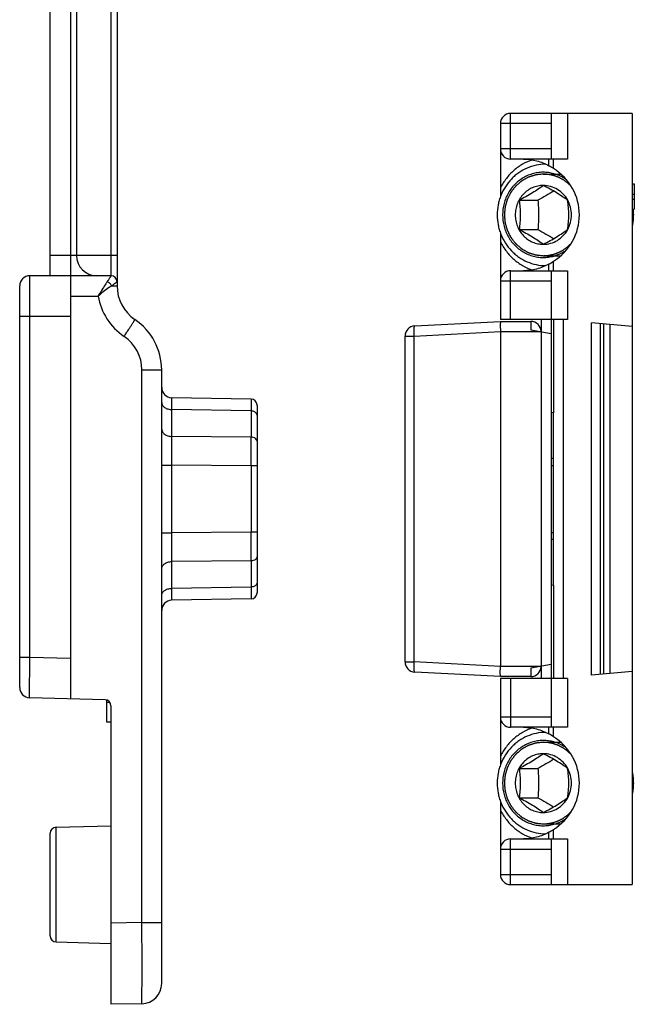
# Model space of a CAD drawing. Units: millimetres. Extents: x -80 to 1207, y 96 to 846.
# Drawn here: x 241 to 271, y 398 to 447 of the extents above; entities that cross this region are included whole.
import ezdxf

# ---------------------------------------------------------------- set-up
doc = ezdxf.new("R2010")
doc.units = ezdxf.units.MM
doc.header["$LTSCALE"] = 23.1
doc.layers.add('COMPONENTI_DI_ASSIEME', color=7, linetype='CONTINUOUS')

msp = doc.modelspace()

# ---------------------------------------------------------------- linework, layer by layer
at = {"layer": 'COMPONENTI_DI_ASSIEME', "linetype": 'Continuous'}
for p, q in [((242.62, 433.899), (242.62, 447.878)), ((243.62, 447.878), (243.62, 433.896)), ((243.92, 447.878), (243.92, 434.896)), ((245.62, 447.878), (245.62, 433.896)), ((245.92, 447.878), (245.92, 433.396)), ((265.32, 439.646), (265.32, 441.896)), ((271.32, 441.896), (265.32, 441.896)), ((267.32, 441.896), (267.32, 439.646)), ((268.12, 441.896), (268.12, 439.646)), ((271.32, 441.896), (271.32, 403.896)), ((264.82, 441.396), (264.82, 437.788)), ((267.32, 441.396), (264.82, 441.396)), ((267.32, 440.146), (264.82, 440.146)), ((268.12, 439.646), (265.32, 439.646)), ((267.205, 439.321), (267.205, 439.646)), ((267.439, 439.18), (267.439, 439.646)), ((266.934, 438.906), (267.795, 438.906)), ((266.937, 438.346), (266.934, 438.346)), ((271.32, 438.421), (271.42, 438.421)), ((271.42, 438.421), (271.42, 437.171)), ((271.32, 437.921), (271.42, 437.921)), ((271.32, 437.671), (271.42, 437.671)), ((265.741, 437.618), (266.665, 437.618)), ((271.32, 437.171), (271.42, 437.171)), ((264.82, 436.004), (264.82, 431.746)), ((265.741, 436.175), (266.665, 436.175)), ((266.934, 435.446), (266.937, 435.446)), ((245.92, 434.896), (242.62, 434.896)), ((266.934, 434.886), (267.795, 434.886)), ((267.205, 434.146), (267.205, 434.472)), ((267.439, 434.146), (267.439, 434.612)), ((241.62, 415.102), (241.62, 433.896)), ((245.62, 433.896), (241.62, 433.896)), ((243.62, 433.896), (243.62, 413.049)), ((265.32, 431.746), (265.32, 434.146)), ((265.32, 434.146), (268.12, 434.146)), ((267.32, 434.146), (267.32, 411.646)), ((268.12, 434.146), (268.12, 431.746)), ((241.12, 413.601), (241.12, 433.396)), ((245.652, 433.396), (245.92, 433.396)), ((264.82, 433.646), (267.32, 433.646)), ((243.62, 432.896), (244.988, 432.896)), ((243.62, 431.896), (241.12, 431.896)), ((260.594, 431.425), (264.82, 431.646)), ((268.12, 431.746), (264.82, 431.746)), ((264.82, 431.646), (266.32, 431.646)), ((266.32, 431.646), (266.32, 431.234)), ((266.82, 431.746), (266.82, 431.146)), ((267.448, 427.141), (267.448, 431.746)), ((267.92, 431.746), (267.92, 414.046)), ((269.301, 414.22), (269.301, 431.573)), ((271.32, 431.396), (269.301, 431.573)), ((269.754, 414.259), (269.754, 431.533)), ((269.908, 431.52), (269.908, 414.273)), ((270.215, 431.493), (270.215, 414.3)), ((260.12, 414.867), (260.12, 430.925)), ((260.12, 430.925), (260.567, 430.925)), ((260.567, 430.925), (264.82, 431.148)), ((260.567, 414.867), (260.567, 430.925)), ((264.82, 431.146), (264.82, 414.646)), ((264.82, 431.146), (266.82, 431.146)), ((266.32, 431.234), (267.32, 431.058)), ((266.82, 431.146), (266.82, 414.646)), ((247.146, 402.022), (247.146, 429.254)), ((247.146, 429.254), (248.12, 429.254)), ((248.12, 399.023), (248.12, 429.254)), ((252.525, 427.819), (248.611, 427.888)), ((252.525, 427.819), (252.525, 427.234)), ((252.82, 427.519), (252.82, 418.273)), ((248.611, 427.302), (248.611, 425.978)), ((252.525, 427.234), (248.611, 427.302)), ((252.525, 427.234), (252.525, 425.95)), ((267.448, 427.141), (267.32, 427.164)), ((267.42, 427.146), (267.42, 418.646)), ((252.525, 425.95), (248.611, 425.978)), ((248.12, 424.564), (248.611, 424.564)), ((248.611, 424.564), (248.611, 421.228)), ((252.525, 424.536), (248.611, 424.564)), ((252.525, 424.536), (252.525, 421.256)), ((252.82, 424.536), (252.525, 424.536)), ((267.42, 424.896), (267.32, 424.896)), ((267.32, 424.546), (267.42, 424.546)), ((248.12, 421.228), (248.611, 421.228)), ((252.525, 421.256), (248.611, 421.228)), ((252.82, 421.256), (252.525, 421.256)), ((267.32, 421.246), (267.42, 421.246)), ((267.42, 420.896), (267.32, 420.896)), ((252.525, 419.842), (248.611, 419.814)), ((248.611, 419.814), (248.611, 418.491)), ((252.525, 419.842), (252.525, 418.559)), ((252.525, 418.559), (248.611, 418.491)), ((252.525, 418.559), (252.525, 417.973)), ((267.448, 418.651), (267.32, 418.629)), ((267.448, 414.046), (267.448, 418.651)), ((252.525, 417.973), (248.611, 417.905)), ((241.12, 415.102), (241.62, 415.102)), ((241.607, 413.101), (241.62, 415.102)), ((241.62, 415.102), (243.62, 415.049)), ((260.12, 414.867), (260.567, 414.867)), ((264.82, 414.644), (260.567, 414.867)), ((264.82, 414.146), (260.594, 414.368)), ((266.82, 414.646), (264.82, 414.646)), ((267.32, 414.734), (266.32, 414.558)), ((266.32, 414.558), (266.32, 414.146)), ((266.82, 414.646), (266.82, 414.046)), ((271.32, 414.396), (269.301, 414.22)), ((266.32, 414.146), (264.82, 414.146)), ((264.82, 414.046), (264.82, 409.788)), ((268.12, 414.046), (264.82, 414.046)), ((265.32, 414.046), (265.32, 411.646)), ((268.12, 414.046), (268.12, 411.646)), ((245.328, 413.004), (241.607, 413.101)), ((245.42, 411.896), (245.42, 412.985)), ((245.565, 412.875), (245.42, 412.875)), ((245.62, 412.704), (245.62, 397.996)), ((267.32, 412.146), (264.82, 412.146)), ((245.62, 411.896), (245.42, 411.896)), ((268.12, 411.646), (265.32, 411.646)), ((267.205, 411.321), (267.205, 411.646)), ((267.439, 411.18), (267.439, 411.646)), ((266.934, 410.906), (267.795, 410.906)), ((266.937, 410.346), (266.934, 410.346)), ((265.741, 409.618), (266.665, 409.618)), ((265.741, 408.175), (266.665, 408.175)), ((264.82, 408.004), (264.82, 404.396)), ((266.934, 407.446), (266.937, 407.446)), ((242.912, 406.725), (245.62, 406.796)), ((242.912, 401.067), (242.912, 406.725)), ((266.934, 406.886), (267.795, 406.886)), ((267.439, 406.146), (267.439, 406.612)), ((242.62, 401.367), (242.62, 406.425)), ((265.32, 403.896), (265.32, 406.146)), ((265.32, 406.146), (268.12, 406.146)), ((267.205, 406.146), (267.205, 406.472)), ((267.32, 406.146), (267.32, 403.896)), ((268.12, 406.146), (268.12, 403.896)), ((264.82, 405.646), (267.32, 405.646)), ((264.82, 404.396), (267.32, 404.396)), ((265.32, 403.896), (271.32, 403.896)), ((247.146, 402.022), (245.62, 401.995)), ((247.146, 402.022), (248.12, 402.022)), ((242.912, 401.067), (245.62, 400.996)), ((247.137, 398.023), (245.62, 397.996))]:
    msp.add_line(p, q, dxfattribs=at)
for centre, radius, start, end in [((265.32, 441.396), 0.5, 90, 180), ((265.32, 440.146), 0.5, 180, 270), ((264.947, 435.298), 4.613, 57.3049, 60.6946), ((244.92, 434.896), 1, 180, 270), ((265.013, 438.386), 4.487, 299.2577, 302.7428), ((241.62, 433.396), 0.5, 90, 180), ((245.62, 433.596), 0.3, 0, 90), ((265.32, 433.646), 0.5, 90, 180), ((247.92, 433.396), 2, 180, 235.9442), ((247.946, 433.396), 3, 189.5941, 235.9441), ((245.12, 429.254), 3, 0, 55.9442), ((260.62, 430.925), 0.5, 93, 180), ((266.32, 431.146), 0.5, 0, 90), ((245.146, 429.254), 2, 0.002, 55.9422), ((248.62, 428.388), 0.5, 180, 269), ((252.52, 427.519), 0.3, 0, 89), ((561.939, 425.271), 313.329, 179.87072, 180.12928), ((-269.549, 425.243), 522.075, 359.92241, 0.07759), ((620.399, 420.521), 371.788, 179.89104, 180.10896), ((-366.909, 420.549), 619.435, 359.934605, 0.065395), ((252.52, 418.273), 0.3, 271, 0), ((248.62, 417.405), 0.5, 91, 180), ((260.62, 414.867), 0.5, 180, 267), ((266.32, 414.646), 0.5, 270, 0), ((241.62, 413.601), 0.5, 180, 268.5), ((245.32, 412.704), 0.3, 0, 88.5), ((265.32, 412.146), 0.5, 180, 270), ((264.947, 407.298), 4.613, 57.3049, 60.6946), ((242.92, 406.425), 0.3, 91.5, 180), ((265.013, 410.386), 4.487, 299.2577, 302.7428), ((265.32, 405.646), 0.5, 90, 180), ((265.32, 404.396), 0.5, 180, 270), ((242.92, 401.367), 0.3, 180, 268.5), ((247.12, 399.023), 1, 271, 0)]:
    msp.add_arc(centre, radius, start, end, dxfattribs=at)
for centre in [(265.838, 436.896), (265.838, 408.896)]:
    msp.add_ellipse(centre, major_axis=(2.876, 0), ratio=0.956305, start_param=-0.980106, end_param=0.980106, dxfattribs=at)
for points, knots in [([(266.397, 439.611), (266.229, 439.555), (265.903, 439.408), (265.467, 439.095), (265.096, 438.701), (264.902, 438.394), (264.82, 438.233)], [0, 0, 0, 0, 0.247061, 0.495925, 0.746908, 1, 1, 1, 1]), ([(265.964, 439.646), (266.179, 439.646), (266.612, 439.59), (267.017, 439.426), (267.205, 439.321)], [0, 0, 0, 0, 0.498671, 1, 1, 1, 1]), ([(267.051, 439.396), (266.895, 439.396), (266.581, 439.364), (266.129, 439.22), (265.783, 439.026), (265.532, 438.832), (265.299, 438.611), (265.05, 438.292), (264.865, 437.931), (264.76, 437.623), (264.684, 437.305), (264.661, 437.06), (264.661, 436.896)], [0, 0, 0, 0, 0.122212, 0.244849, 0.368267, 0.430425, 0.492853, 0.618375, 0.744895, 0.808528, 0.87231, 1, 1, 1, 1]), ([(268.077, 438.624), (268.002, 438.678), (267.845, 438.775), (267.593, 438.887), (267.329, 438.962), (267.057, 438.999), (266.783, 438.997), (266.512, 438.956), (266.249, 438.877), (265.998, 438.761), (265.765, 438.612), (265.554, 438.43), (265.367, 438.22), (265.158, 437.907), (264.976, 437.466), (264.926, 437.086), (264.926, 436.896)], [0, 0, 0, 0, 0.062173, 0.124035, 0.185658, 0.247132, 0.308558, 0.370043, 0.431687, 0.493578, 0.555786, 0.618356, 0.681307, 0.744627, 0.871929, 1, 1, 1, 1]), ([(266.934, 438.906), (266.903, 438.903), (266.841, 438.897), (266.763, 438.889), (266.701, 438.882), (266.662, 438.878), (266.631, 438.875), (266.608, 438.873), (266.588, 438.871), (266.575, 438.869), (266.567, 438.868), (266.561, 438.868), (266.555, 438.866), (266.548, 438.864), (266.535, 438.86), (266.516, 438.854), (266.494, 438.847), (266.464, 438.837), (266.426, 438.825), (266.382, 438.811), (266.337, 438.797), (266.299, 438.785), (266.269, 438.776), (266.247, 438.769), (266.228, 438.763), (266.215, 438.759), (266.208, 438.756), (266.202, 438.755), (266.197, 438.752), (266.19, 438.748), (266.178, 438.741), (266.161, 438.732), (266.14, 438.72), (266.112, 438.705), (266.078, 438.686), (266.036, 438.663), (265.995, 438.639), (265.96, 438.62), (265.933, 438.605), (265.912, 438.593), (265.895, 438.584), (265.883, 438.577), (265.876, 438.573), (265.871, 438.571), (265.866, 438.566), (265.86, 438.561), (265.849, 438.552), (265.834, 438.539), (265.815, 438.523), (265.791, 438.502), (265.76, 438.476), (265.723, 438.444), (265.686, 438.412), (265.655, 438.386), (265.631, 438.365), (265.612, 438.349), (265.597, 438.336), (265.586, 438.327), (265.58, 438.321), (265.575, 438.318), (265.572, 438.313), (265.567, 438.307), (265.558, 438.295), (265.545, 438.28), (265.531, 438.261), (265.511, 438.235), (265.486, 438.204), (265.456, 438.166), (265.426, 438.128), (265.402, 438.097), (265.382, 438.071), (265.367, 438.052), (265.355, 438.036), (265.346, 438.025), (265.341, 438.019), (265.337, 438.015), (265.334, 438.009), (265.331, 438.002), (265.324, 437.989), (265.315, 437.971), (265.304, 437.95), (265.289, 437.921), (265.271, 437.885), (265.249, 437.842), (265.226, 437.798), (265.208, 437.762), (265.193, 437.734), (265.182, 437.712), (265.173, 437.694), (265.166, 437.681), (265.163, 437.674), (265.16, 437.669), (265.158, 437.663), (265.156, 437.655), (265.152, 437.641), (265.146, 437.622), (265.139, 437.598), (265.13, 437.567), (265.119, 437.528), (265.105, 437.481), (265.091, 437.434), (265.08, 437.395), (265.071, 437.364), (265.064, 437.34), (265.058, 437.321), (265.054, 437.307), (265.052, 437.299), (265.05, 437.294), (265.05, 437.287), (265.049, 437.279), (265.047, 437.265), (265.045, 437.244), (265.043, 437.219), (265.04, 437.186), (265.036, 437.145), (265.03, 437.078), (265.022, 436.996), (265.015, 436.929), (265.012, 436.896)], [0, 0, 0, 0, 0.03125, 0.0625, 0.078125, 0.09375, 0.101562, 0.109375, 0.117188, 0.121094, 0.123047, 0.125, 0.126953, 0.128906, 0.132812, 0.140625, 0.148438, 0.15625, 0.171875, 0.1875, 0.203125, 0.21875, 0.226562, 0.234375, 0.242188, 0.246094, 0.248047, 0.25, 0.251953, 0.253906, 0.257812, 0.265625, 0.273438, 0.28125, 0.296875, 0.3125, 0.328125, 0.34375, 0.351562, 0.359375, 0.367188, 0.371094, 0.373047, 0.375, 0.376953, 0.378906, 0.382812, 0.390625, 0.398438, 0.40625, 0.421875, 0.4375, 0.453125, 0.46875, 0.476562, 0.484375, 0.492188, 0.496094, 0.498047, 0.5, 0.501953, 0.503906, 0.507812, 0.515625, 0.523438, 0.53125, 0.546875, 0.5625, 0.578125, 0.59375, 0.601562, 0.609375, 0.617188, 0.621094, 0.623047, 0.625, 0.626953, 0.628906, 0.632812, 0.640625, 0.648438, 0.65625, 0.671875, 0.6875, 0.703125, 0.71875, 0.726562, 0.734375, 0.742188, 0.746094, 0.748047, 0.75, 0.751953, 0.753906, 0.757812, 0.765625, 0.773438, 0.78125, 0.796875, 0.8125, 0.828125, 0.84375, 0.851562, 0.859375, 0.867188, 0.871094, 0.873047, 0.875, 0.876953, 0.878906, 0.882812, 0.890625, 0.898438, 0.90625, 0.921875, 0.9375, 0.96875, 1, 1, 1, 1]), ([(268.301, 438.31), (268.278, 438.332), (268.243, 438.364), (268.196, 438.407), (268.167, 438.434), (268.144, 438.455), (268.13, 438.469), (268.12, 438.478), (268.114, 438.484), (268.107, 438.488), (268.099, 438.494), (268.079, 438.508), (268.049, 438.529), (268.01, 438.557), (267.97, 438.585), (267.94, 438.606), (267.921, 438.62), (267.912, 438.626), (267.906, 438.631), (267.899, 438.635), (267.886, 438.641), (267.869, 438.65), (267.84, 438.665), (267.804, 438.684), (267.769, 438.702), (267.74, 438.717), (267.719, 438.728), (267.701, 438.738), (267.689, 438.744), (267.682, 438.748), (267.676, 438.751), (267.671, 438.752), (267.663, 438.755), (267.651, 438.76), (267.632, 438.766), (267.61, 438.774), (267.581, 438.785), (267.544, 438.798), (267.508, 438.811), (267.478, 438.822), (267.46, 438.828), (267.447, 438.833), (267.44, 438.836), (267.432, 438.837), (267.422, 438.839), (267.399, 438.844), (267.364, 438.852), (267.317, 438.862), (267.27, 438.872), (267.235, 438.879), (267.211, 438.884), (267.202, 438.886), (267.194, 438.888), (267.186, 438.889), (267.172, 438.889), (267.152, 438.891), (267.12, 438.893), (267.079, 438.896), (267.015, 438.901), (266.967, 438.904), (266.934, 438.906)], [0, 0, 0, 0, 0.0625, 0.09375, 0.125, 0.140625, 0.15625, 0.164062, 0.167969, 0.171875, 0.179688, 0.1875, 0.21875, 0.25, 0.28125, 0.3125, 0.320312, 0.328125, 0.332031, 0.335938, 0.34375, 0.359375, 0.375, 0.40625, 0.4375, 0.453125, 0.46875, 0.484375, 0.492188, 0.496094, 0.5, 0.503906, 0.507812, 0.515625, 0.53125, 0.546875, 0.5625, 0.59375, 0.625, 0.640625, 0.65625, 0.664062, 0.667969, 0.671875, 0.679688, 0.6875, 0.71875, 0.75, 0.78125, 0.8125, 0.820312, 0.828125, 0.832031, 0.835938, 0.84375, 0.859375, 0.875, 0.90625, 0.9375, 1, 1, 1, 1]), ([(266.934, 438.346), (266.844, 438.346), (266.662, 438.327), (266.4, 438.244), (266.158, 438.109), (265.947, 437.927), (265.773, 437.706), (265.645, 437.454), (265.566, 437.18), (265.539, 436.896), (265.566, 436.612), (265.645, 436.339), (265.773, 436.086), (265.947, 435.865), (266.158, 435.683), (266.4, 435.548), (266.662, 435.465), (266.844, 435.446), (266.934, 435.446)], [0, 0, 0, 0, 0.061125, 0.12246, 0.184188, 0.246423, 0.309203, 0.372481, 0.436138, 0.5, 0.563862, 0.627519, 0.690797, 0.753577, 0.815812, 0.87754, 0.938875, 1, 1, 1, 1]), ([(266.936, 438.34), (266.855, 438.28), (266.677, 438.155), (266.389, 437.972), (266.072, 437.791), (265.852, 437.675), (265.741, 437.618)], [0, 0, 0, 0, 0.217648, 0.465426, 0.732594, 1, 1, 1, 1]), ([(268.132, 437.618), (268.05, 437.678), (267.873, 437.803), (267.584, 437.986), (267.268, 438.167), (267.047, 438.283), (266.936, 438.34)], [0, 0, 0, 0, 0.217649, 0.465426, 0.732594, 1, 1, 1, 1]), ([(268.136, 437.62), (268.076, 437.729), (267.929, 437.931), (267.639, 438.164), (267.301, 438.312), (267.057, 438.346), (266.937, 438.346)], [0, 0, 0, 0, 0.253836, 0.504757, 0.753113, 1, 1, 1, 1]), ([(267.44, 438.068), (267.315, 437.99), (267.058, 437.836), (266.798, 437.691), (266.665, 437.618)], [0, 0, 0, 0, 0.493261, 1, 1, 1, 1]), ([(265.741, 437.618), (265.758, 437.502), (265.787, 437.262), (265.803, 436.896), (265.787, 436.531), (265.758, 436.291), (265.741, 436.175)], [0, 0, 0, 0, 0.243043, 0.5, 0.756957, 1, 1, 1, 1]), ([(266.665, 437.618), (266.675, 437.499), (266.691, 437.259), (266.701, 436.896), (266.691, 436.534), (266.675, 436.293), (266.665, 436.175)], [0, 0, 0, 0, 0.247532, 0.5, 0.752468, 1, 1, 1, 1]), ([(268.132, 436.175), (268.149, 436.291), (268.178, 436.531), (268.194, 436.896), (268.178, 437.262), (268.149, 437.502), (268.132, 437.618)], [0, 0, 0, 0, 0.243043, 0.5, 0.756957, 1, 1, 1, 1]), ([(268.136, 436.172), (268.196, 436.282), (268.29, 436.518), (268.337, 436.896), (268.29, 437.274), (268.196, 437.511), (268.136, 437.62)], [0, 0, 0, 0, 0.249306, 0.5, 0.750694, 1, 1, 1, 1]), ([(271.357, 437.171), (271.358, 437.161), (271.361, 437.139), (271.363, 437.112), (271.365, 437.09), (271.366, 437.074), (271.367, 437.06), (271.367, 437.051), (271.368, 437.045), (271.368, 437.041), (271.368, 437.036), (271.368, 437.03), (271.369, 437.018), (271.369, 437.005), (271.37, 436.993), (271.37, 436.987), (271.37, 436.982), (271.371, 436.975), (271.371, 436.967), (271.371, 436.959), (271.371, 436.951), (271.371, 436.942), (271.371, 436.93), (271.372, 436.915), (271.372, 436.902), (271.372, 436.896)], [0, 0, 0, 0, 0.125, 0.25, 0.3125, 0.375, 0.4375, 0.46875, 0.484375, 0.5, 0.515625, 0.53125, 0.5625, 0.625, 0.65625, 0.671875, 0.6875, 0.71875, 0.75, 0.78125, 0.8125, 0.84375, 0.875, 0.9375, 1, 1, 1, 1]), ([(264.661, 436.896), (264.661, 436.733), (264.684, 436.487), (264.76, 436.17), (264.865, 435.862), (265.05, 435.5), (265.299, 435.181), (265.532, 434.961), (265.783, 434.766), (266.129, 434.572), (266.581, 434.429), (266.895, 434.396), (267.051, 434.396)], [0, 0, 0, 0, 0.12769, 0.191472, 0.255105, 0.381625, 0.507147, 0.569575, 0.631733, 0.755151, 0.877788, 1, 1, 1, 1]), ([(264.926, 436.896), (264.926, 436.707), (264.976, 436.327), (265.158, 435.885), (265.367, 435.573), (265.554, 435.363), (265.765, 435.181), (265.998, 435.031), (266.249, 434.915), (266.512, 434.837), (266.783, 434.796), (267.057, 434.794), (267.329, 434.831), (267.593, 434.906), (267.845, 435.017), (268.002, 435.115), (268.077, 435.169)], [0, 0, 0, 0, 0.128071, 0.255373, 0.318693, 0.381644, 0.444214, 0.506422, 0.568313, 0.629957, 0.691442, 0.752868, 0.814342, 0.875965, 0.937827, 1, 1, 1, 1]), ([(265.012, 436.896), (265.015, 436.864), (265.021, 436.799), (265.029, 436.717), (265.035, 436.652), (265.039, 436.612), (265.042, 436.579), (265.044, 436.555), (265.046, 436.534), (265.047, 436.52), (265.048, 436.512), (265.049, 436.506), (265.051, 436.5), (265.053, 436.492), (265.057, 436.478), (265.062, 436.459), (265.069, 436.435), (265.078, 436.404), (265.09, 436.365), (265.103, 436.318), (265.117, 436.271), (265.128, 436.232), (265.137, 436.201), (265.144, 436.177), (265.149, 436.158), (265.153, 436.144), (265.156, 436.136), (265.157, 436.13), (265.16, 436.125), (265.164, 436.118), (265.17, 436.105), (265.179, 436.087), (265.19, 436.065), (265.205, 436.036), (265.223, 436), (265.245, 435.957), (265.267, 435.914), (265.286, 435.878), (265.3, 435.849), (265.311, 435.827), (265.321, 435.809), (265.327, 435.797), (265.331, 435.789), (265.333, 435.784), (265.337, 435.779), (265.342, 435.773), (265.351, 435.761), (265.364, 435.745), (265.379, 435.726), (265.399, 435.7), (265.424, 435.668), (265.454, 435.629), (265.485, 435.591), (265.51, 435.559), (265.53, 435.533), (265.545, 435.514), (265.558, 435.498), (265.566, 435.486), (265.572, 435.48), (265.575, 435.475), (265.58, 435.471), (265.586, 435.466), (265.596, 435.457), (265.611, 435.444), (265.63, 435.428), (265.654, 435.408), (265.684, 435.382), (265.72, 435.35), (265.756, 435.319), (265.787, 435.293), (265.811, 435.273), (265.829, 435.257), (265.844, 435.244), (265.855, 435.235), (265.861, 435.23), (265.865, 435.226), (265.87, 435.223), (265.877, 435.219), (265.889, 435.212), (265.906, 435.203), (265.927, 435.191), (265.955, 435.176), (265.989, 435.156), (266.03, 435.133), (266.072, 435.11), (266.106, 435.091), (266.134, 435.075), (266.154, 435.064), (266.172, 435.054), (266.184, 435.047), (266.191, 435.044), (266.196, 435.04), (266.201, 435.039), (266.209, 435.036), (266.222, 435.032), (266.241, 435.026), (266.263, 435.019), (266.293, 435.01), (266.33, 434.998), (266.375, 434.983), (266.42, 434.969), (266.457, 434.957), (266.487, 434.947), (266.51, 434.94), (266.528, 434.934), (266.541, 434.93), (266.549, 434.928), (266.554, 434.926), (266.56, 434.925), (266.568, 434.924), (266.582, 434.923), (266.602, 434.921), (266.626, 434.918), (266.657, 434.915), (266.697, 434.911), (266.76, 434.904), (266.839, 434.896), (266.903, 434.89), (266.934, 434.886)], [0, 0, 0, 0, 0.03125, 0.0625, 0.078125, 0.09375, 0.101562, 0.109375, 0.117188, 0.121094, 0.123047, 0.125, 0.126953, 0.128906, 0.132812, 0.140625, 0.148438, 0.15625, 0.171875, 0.1875, 0.203125, 0.21875, 0.226562, 0.234375, 0.242188, 0.246094, 0.248047, 0.25, 0.251953, 0.253906, 0.257812, 0.265625, 0.273438, 0.28125, 0.296875, 0.3125, 0.328125, 0.34375, 0.351562, 0.359375, 0.367188, 0.371094, 0.373047, 0.375, 0.376953, 0.378906, 0.382812, 0.390625, 0.398438, 0.40625, 0.421875, 0.4375, 0.453125, 0.46875, 0.476562, 0.484375, 0.492188, 0.496094, 0.498047, 0.5, 0.501953, 0.503906, 0.507812, 0.515625, 0.523438, 0.53125, 0.546875, 0.5625, 0.578125, 0.59375, 0.601562, 0.609375, 0.617188, 0.621094, 0.623047, 0.625, 0.626953, 0.628906, 0.632812, 0.640625, 0.648438, 0.65625, 0.671875, 0.6875, 0.703125, 0.71875, 0.726562, 0.734375, 0.742188, 0.746094, 0.748047, 0.75, 0.751953, 0.753906, 0.757812, 0.765625, 0.773438, 0.78125, 0.796875, 0.8125, 0.828125, 0.84375, 0.851562, 0.859375, 0.867188, 0.871094, 0.873047, 0.875, 0.876953, 0.878906, 0.882812, 0.890625, 0.898438, 0.90625, 0.921875, 0.9375, 0.96875, 1, 1, 1, 1]), ([(271.372, 436.896), (271.372, 436.886), (271.371, 436.867), (271.371, 436.842), (271.371, 436.825), (271.371, 436.815), (271.37, 436.804), (271.369, 436.791), (271.368, 436.769), (271.367, 436.741), (271.365, 436.709), (271.362, 436.676), (271.36, 436.644), (271.356, 436.611), (271.352, 436.579), (271.348, 436.546), (271.344, 436.519), (271.341, 436.498), (271.339, 436.484), (271.337, 436.474), (271.335, 436.462), (271.332, 436.442), (271.326, 436.412), (271.322, 436.389), (271.32, 436.377)], [0, 0, 0, 0, 0.0625, 0.125, 0.15625, 0.171875, 0.1875, 0.21875, 0.25, 0.3125, 0.375, 0.4375, 0.5, 0.5625, 0.625, 0.6875, 0.75, 0.78125, 0.8125, 0.828125, 0.84375, 0.875, 0.9375, 1, 1, 1, 1]), ([(265.741, 436.175), (265.852, 436.118), (266.072, 436.002), (266.389, 435.821), (266.677, 435.638), (266.855, 435.513), (266.936, 435.453)], [0, 0, 0, 0, 0.267407, 0.534574, 0.782352, 1, 1, 1, 1]), ([(266.665, 436.175), (266.798, 436.102), (267.058, 435.956), (267.315, 435.803), (267.44, 435.725)], [0, 0, 0, 0, 0.506739, 1, 1, 1, 1]), ([(266.936, 435.453), (267.047, 435.51), (267.268, 435.626), (267.584, 435.807), (267.873, 435.99), (268.05, 436.115), (268.132, 436.175)], [0, 0, 0, 0, 0.267406, 0.534574, 0.782351, 1, 1, 1, 1]), ([(266.937, 435.446), (267.057, 435.446), (267.301, 435.48), (267.639, 435.628), (267.929, 435.862), (268.076, 436.064), (268.136, 436.172)], [0, 0, 0, 0, 0.246887, 0.495243, 0.746164, 1, 1, 1, 1]), ([(264.82, 435.559), (264.902, 435.398), (265.096, 435.091), (265.467, 434.697), (265.903, 434.384), (266.229, 434.238), (266.397, 434.182)], [0, 0, 0, 0, 0.253093, 0.504075, 0.752939, 1, 1, 1, 1]), ([(266.934, 434.886), (266.965, 434.888), (267.012, 434.891), (267.074, 434.896), (267.112, 434.898), (267.143, 434.9), (267.163, 434.902), (267.176, 434.903), (267.184, 434.903), (267.192, 434.905), (267.202, 434.907), (267.225, 434.912), (267.26, 434.919), (267.307, 434.929), (267.354, 434.939), (267.389, 434.946), (267.412, 434.951), (267.422, 434.953), (267.43, 434.954), (267.438, 434.957), (267.451, 434.961), (267.47, 434.968), (267.5, 434.979), (267.537, 434.992), (267.575, 435.006), (267.605, 435.016), (267.628, 435.024), (267.647, 435.031), (267.66, 435.036), (267.667, 435.039), (267.673, 435.04), (267.678, 435.043), (267.685, 435.047), (267.697, 435.053), (267.715, 435.062), (267.736, 435.073), (267.763, 435.087), (267.798, 435.105), (267.833, 435.123), (267.861, 435.138), (267.878, 435.147), (267.89, 435.153), (267.897, 435.157), (267.904, 435.161), (267.912, 435.167), (267.932, 435.181), (267.962, 435.202), (268.001, 435.23), (268.041, 435.257), (268.071, 435.278), (268.091, 435.292), (268.099, 435.298), (268.106, 435.302), (268.112, 435.308), (268.122, 435.318), (268.137, 435.332), (268.162, 435.354), (268.192, 435.382), (268.24, 435.427), (268.277, 435.46), (268.301, 435.482)], [0, 0, 0, 0, 0.0625, 0.09375, 0.125, 0.140625, 0.15625, 0.164062, 0.167969, 0.171875, 0.179688, 0.1875, 0.21875, 0.25, 0.28125, 0.3125, 0.320312, 0.328125, 0.332031, 0.335938, 0.34375, 0.359375, 0.375, 0.40625, 0.4375, 0.453125, 0.46875, 0.484375, 0.492188, 0.496094, 0.5, 0.503906, 0.507812, 0.515625, 0.53125, 0.546875, 0.5625, 0.59375, 0.625, 0.640625, 0.65625, 0.664062, 0.667969, 0.671875, 0.679688, 0.6875, 0.71875, 0.75, 0.78125, 0.8125, 0.820312, 0.828125, 0.832031, 0.835938, 0.84375, 0.859375, 0.875, 0.90625, 0.9375, 1, 1, 1, 1]), ([(267.205, 434.472), (267.017, 434.366), (266.612, 434.202), (266.179, 434.146), (265.964, 434.146)], [0, 0, 0, 0, 0.501329, 1, 1, 1, 1]), ([(245.62, 433.896), (245.62, 433.895), (245.619, 433.892), (245.616, 433.885), (245.606, 433.869), (245.591, 433.844), (245.57, 433.81), (245.543, 433.769), (245.499, 433.702), (245.463, 433.648), (245.438, 433.611)], [0, 0, 0, 0, 0.007424, 0.023043, 0.078973, 0.166856, 0.284671, 0.429752, 0.599351, 1, 1, 1, 1]), ([(245.438, 433.611), (245.403, 433.559), (245.247, 433.324), (245.099, 433.085), (244.988, 432.896)], [0, 0, 0, 0, 0.22159, 1, 1, 1, 1]), ([(245.652, 433.396), (245.601, 433.363), (245.372, 433.207), (245.153, 433.036), (244.988, 432.896)], [0, 0, 0, 0, 0.219895, 1, 1, 1, 1]), ([(245.652, 433.396), (245.63, 433.442), (245.568, 433.526), (245.484, 433.588), (245.438, 433.611)], [0, 0, 0, 0, 0.498044, 1, 1, 1, 1]), ([(245.92, 433.596), (245.92, 433.595), (245.918, 433.594), (245.914, 433.59), (245.908, 433.585), (245.896, 433.575), (245.875, 433.559), (245.844, 433.536), (245.805, 433.507), (245.74, 433.46), (245.689, 433.422), (245.652, 433.396)], [0, 0, 0, 0, 0.006318, 0.021087, 0.044296, 0.0758, 0.162993, 0.28062, 0.426023, 0.596454, 1, 1, 1, 1]), ([(246.266, 430.911), (246.302, 430.964), (246.372, 431.069), (246.474, 431.221), (246.566, 431.361), (246.636, 431.469), (246.685, 431.545), (246.716, 431.593), (246.742, 431.635), (246.763, 431.67), (246.779, 431.698), (246.792, 431.719), (246.796, 431.73), (246.801, 431.738), (246.8, 431.739)], [0, 0, 0, 0, 0.195524, 0.383479, 0.556181, 0.707345, 0.773081, 0.831364, 0.881634, 0.923465, 0.956446, 0.980249, 0.994739, 1, 1, 1, 1]), ([(260.567, 430.925), (260.564, 430.989), (260.561, 431.081), (260.561, 431.199), (260.564, 431.273), (260.568, 431.335), (260.573, 431.376), (260.579, 431.401), (260.583, 431.414), (260.587, 431.422), (260.592, 431.425), (260.594, 431.425)], [0, 0, 0, 0, 0.376876, 0.547134, 0.696652, 0.819838, 0.912333, 0.946176, 0.971558, 0.988871, 1, 1, 1, 1]), ([(264.82, 431.646), (264.819, 431.643), (264.818, 431.63), (264.816, 431.602), (264.815, 431.557), (264.814, 431.495), (264.814, 431.42), (264.814, 431.335), (264.817, 431.243), (264.82, 431.179), (264.82, 431.146)], [0, 0, 0, 0, 0.019339, 0.076365, 0.168795, 0.293123, 0.444612, 0.617408, 0.805045, 1, 1, 1, 1]), ([(248.12, 427.655), (248.12, 427.609), (248.149, 427.51), (248.263, 427.395), (248.424, 427.321), (248.547, 427.303), (248.611, 427.302)], [0, 0, 0, 0, 0.209776, 0.444863, 0.711936, 1, 1, 1, 1]), ([(248.611, 427.888), (248.61, 427.888), (248.611, 427.885), (248.611, 427.882), (248.611, 427.875), (248.61, 427.865), (248.61, 427.848), (248.61, 427.826), (248.61, 427.8), (248.61, 427.769), (248.61, 427.719), (248.61, 427.646), (248.61, 427.545), (248.611, 427.429), (248.611, 427.346), (248.611, 427.302)], [0, 0, 0, 0, 0.004124, 0.009263, 0.016449, 0.036947, 0.065585, 0.102312, 0.147018, 0.199582, 0.259887, 0.403156, 0.575439, 0.775135, 1, 1, 1, 1]), ([(252.82, 427.022), (252.82, 427.049), (252.802, 427.109), (252.734, 427.178), (252.637, 427.222), (252.563, 427.233), (252.525, 427.234)], [0, 0, 0, 0, 0.209592, 0.444802, 0.712244, 1, 1, 1, 1]), ([(248.12, 426.332), (248.12, 426.286), (248.149, 426.186), (248.263, 426.072), (248.424, 425.997), (248.547, 425.979), (248.611, 425.978)], [0, 0, 0, 0, 0.209776, 0.444863, 0.711936, 1, 1, 1, 1]), ([(252.82, 425.738), (252.82, 425.766), (252.802, 425.825), (252.734, 425.894), (252.637, 425.939), (252.563, 425.95), (252.525, 425.95)], [0, 0, 0, 0, 0.209592, 0.444802, 0.712244, 1, 1, 1, 1]), ([(248.12, 419.461), (248.12, 419.507), (248.149, 419.606), (248.263, 419.721), (248.424, 419.795), (248.547, 419.813), (248.611, 419.814)], [0, 0, 0, 0, 0.209776, 0.444863, 0.711936, 1, 1, 1, 1]), ([(252.82, 420.055), (252.82, 420.027), (252.802, 419.967), (252.734, 419.898), (252.637, 419.854), (252.563, 419.843), (252.525, 419.842)], [0, 0, 0, 0, 0.209592, 0.444802, 0.712244, 1, 1, 1, 1]), ([(252.82, 418.771), (252.82, 418.743), (252.802, 418.684), (252.734, 418.615), (252.637, 418.57), (252.563, 418.559), (252.525, 418.559)], [0, 0, 0, 0, 0.209592, 0.444802, 0.712244, 1, 1, 1, 1]), ([(248.12, 418.137), (248.12, 418.183), (248.149, 418.283), (248.263, 418.397), (248.424, 418.472), (248.547, 418.49), (248.611, 418.491)], [0, 0, 0, 0, 0.209776, 0.444863, 0.711936, 1, 1, 1, 1]), ([(248.611, 418.491), (248.611, 418.447), (248.611, 418.364), (248.61, 418.247), (248.61, 418.147), (248.61, 418.073), (248.61, 418.023), (248.61, 417.992), (248.61, 417.966), (248.61, 417.945), (248.61, 417.928), (248.611, 417.917), (248.611, 417.91), (248.611, 417.908), (248.61, 417.905), (248.611, 417.905)], [0, 0, 0, 0, 0.224871, 0.424581, 0.596868, 0.740134, 0.800436, 0.852996, 0.897697, 0.934422, 0.963059, 0.983554, 0.990739, 0.995876, 1, 1, 1, 1]), ([(260.594, 414.368), (260.592, 414.368), (260.587, 414.371), (260.583, 414.379), (260.579, 414.391), (260.573, 414.416), (260.568, 414.458), (260.564, 414.519), (260.561, 414.594), (260.561, 414.711), (260.564, 414.804), (260.567, 414.867)], [0, 0, 0, 0, 0.011129, 0.028442, 0.053824, 0.087667, 0.180162, 0.303348, 0.452866, 0.623124, 1, 1, 1, 1]), ([(264.82, 414.146), (264.819, 414.149), (264.818, 414.162), (264.816, 414.19), (264.815, 414.235), (264.814, 414.297), (264.814, 414.371), (264.814, 414.456), (264.817, 414.548), (264.82, 414.612), (264.82, 414.644)], [0, 0, 0, 0, 0.019318, 0.076286, 0.168635, 0.29288, 0.444311, 0.617114, 0.804836, 1, 1, 1, 1]), ([(266.397, 411.611), (266.229, 411.555), (265.903, 411.408), (265.467, 411.095), (265.096, 410.701), (264.902, 410.394), (264.82, 410.233)], [0, 0, 0, 0, 0.247061, 0.495925, 0.746908, 1, 1, 1, 1]), ([(265.964, 411.646), (266.179, 411.646), (266.612, 411.59), (267.017, 411.426), (267.205, 411.321)], [0, 0, 0, 0, 0.498671, 1, 1, 1, 1]), ([(267.051, 411.396), (266.895, 411.396), (266.581, 411.364), (266.129, 411.22), (265.783, 411.026), (265.532, 410.832), (265.299, 410.611), (265.05, 410.292), (264.865, 409.931), (264.76, 409.623), (264.684, 409.305), (264.661, 409.06), (264.661, 408.896)], [0, 0, 0, 0, 0.122212, 0.244849, 0.368267, 0.430425, 0.492853, 0.618375, 0.744895, 0.808528, 0.87231, 1, 1, 1, 1]), ([(268.077, 410.624), (268.002, 410.678), (267.845, 410.775), (267.593, 410.887), (267.329, 410.962), (267.057, 410.999), (266.783, 410.997), (266.512, 410.956), (266.249, 410.877), (265.998, 410.761), (265.765, 410.612), (265.554, 410.43), (265.367, 410.22), (265.158, 409.907), (264.976, 409.466), (264.926, 409.086), (264.926, 408.896)], [0, 0, 0, 0, 0.062173, 0.124035, 0.185658, 0.247132, 0.308558, 0.370043, 0.431687, 0.493578, 0.555786, 0.618356, 0.681307, 0.744627, 0.871929, 1, 1, 1, 1]), ([(266.934, 410.906), (266.903, 410.903), (266.841, 410.897), (266.763, 410.889), (266.701, 410.882), (266.662, 410.878), (266.631, 410.875), (266.608, 410.873), (266.588, 410.871), (266.575, 410.869), (266.567, 410.868), (266.561, 410.868), (266.555, 410.866), (266.548, 410.864), (266.535, 410.86), (266.516, 410.854), (266.494, 410.847), (266.464, 410.837), (266.426, 410.825), (266.382, 410.811), (266.337, 410.797), (266.299, 410.785), (266.269, 410.776), (266.247, 410.769), (266.228, 410.763), (266.215, 410.759), (266.208, 410.756), (266.202, 410.755), (266.197, 410.752), (266.19, 410.748), (266.178, 410.741), (266.161, 410.732), (266.14, 410.72), (266.112, 410.705), (266.078, 410.686), (266.036, 410.663), (265.995, 410.639), (265.96, 410.62), (265.933, 410.605), (265.912, 410.593), (265.895, 410.584), (265.883, 410.577), (265.876, 410.573), (265.871, 410.571), (265.866, 410.566), (265.86, 410.561), (265.849, 410.552), (265.834, 410.539), (265.815, 410.523), (265.791, 410.502), (265.76, 410.476), (265.723, 410.444), (265.686, 410.412), (265.655, 410.386), (265.631, 410.365), (265.612, 410.349), (265.597, 410.336), (265.586, 410.327), (265.58, 410.321), (265.575, 410.318), (265.572, 410.313), (265.567, 410.307), (265.558, 410.295), (265.545, 410.28), (265.531, 410.261), (265.511, 410.235), (265.486, 410.204), (265.456, 410.166), (265.426, 410.128), (265.402, 410.097), (265.382, 410.071), (265.367, 410.052), (265.355, 410.036), (265.346, 410.025), (265.341, 410.019), (265.337, 410.015), (265.334, 410.009), (265.331, 410.002), (265.324, 409.989), (265.315, 409.971), (265.304, 409.95), (265.289, 409.921), (265.271, 409.885), (265.249, 409.842), (265.226, 409.798), (265.208, 409.762), (265.193, 409.734), (265.182, 409.712), (265.173, 409.694), (265.166, 409.681), (265.163, 409.674), (265.16, 409.669), (265.158, 409.663), (265.156, 409.655), (265.152, 409.641), (265.146, 409.622), (265.139, 409.598), (265.13, 409.567), (265.119, 409.528), (265.105, 409.481), (265.091, 409.434), (265.08, 409.395), (265.071, 409.364), (265.064, 409.34), (265.058, 409.321), (265.054, 409.307), (265.052, 409.299), (265.05, 409.294), (265.05, 409.287), (265.049, 409.279), (265.047, 409.265), (265.045, 409.244), (265.043, 409.219), (265.04, 409.186), (265.036, 409.145), (265.03, 409.078), (265.022, 408.996), (265.015, 408.929), (265.012, 408.896)], [0, 0, 0, 0, 0.03125, 0.0625, 0.078125, 0.09375, 0.101562, 0.109375, 0.117188, 0.121094, 0.123047, 0.125, 0.126953, 0.128906, 0.132812, 0.140625, 0.148438, 0.15625, 0.171875, 0.1875, 0.203125, 0.21875, 0.226562, 0.234375, 0.242188, 0.246094, 0.248047, 0.25, 0.251953, 0.253906, 0.257812, 0.265625, 0.273438, 0.28125, 0.296875, 0.3125, 0.328125, 0.34375, 0.351562, 0.359375, 0.367188, 0.371094, 0.373047, 0.375, 0.376953, 0.378906, 0.382812, 0.390625, 0.398438, 0.40625, 0.421875, 0.4375, 0.453125, 0.46875, 0.476562, 0.484375, 0.492188, 0.496094, 0.498047, 0.5, 0.501953, 0.503906, 0.507812, 0.515625, 0.523438, 0.53125, 0.546875, 0.5625, 0.578125, 0.59375, 0.601562, 0.609375, 0.617188, 0.621094, 0.623047, 0.625, 0.626953, 0.628906, 0.632812, 0.640625, 0.648438, 0.65625, 0.671875, 0.6875, 0.703125, 0.71875, 0.726562, 0.734375, 0.742188, 0.746094, 0.748047, 0.75, 0.751953, 0.753906, 0.757812, 0.765625, 0.773438, 0.78125, 0.796875, 0.8125, 0.828125, 0.84375, 0.851562, 0.859375, 0.867188, 0.871094, 0.873047, 0.875, 0.876953, 0.878906, 0.882812, 0.890625, 0.898438, 0.90625, 0.921875, 0.9375, 0.96875, 1, 1, 1, 1]), ([(268.301, 410.31), (268.278, 410.332), (268.243, 410.364), (268.196, 410.407), (268.167, 410.434), (268.144, 410.455), (268.13, 410.469), (268.12, 410.478), (268.114, 410.484), (268.107, 410.488), (268.099, 410.494), (268.079, 410.508), (268.049, 410.529), (268.01, 410.557), (267.97, 410.585), (267.94, 410.606), (267.921, 410.62), (267.912, 410.626), (267.906, 410.631), (267.899, 410.635), (267.886, 410.641), (267.869, 410.65), (267.84, 410.665), (267.804, 410.684), (267.769, 410.702), (267.74, 410.717), (267.719, 410.728), (267.701, 410.738), (267.689, 410.744), (267.682, 410.748), (267.676, 410.751), (267.671, 410.752), (267.663, 410.755), (267.651, 410.76), (267.632, 410.766), (267.61, 410.774), (267.581, 410.785), (267.544, 410.798), (267.508, 410.811), (267.478, 410.822), (267.46, 410.828), (267.447, 410.833), (267.44, 410.836), (267.432, 410.837), (267.422, 410.839), (267.399, 410.844), (267.364, 410.852), (267.317, 410.862), (267.27, 410.872), (267.235, 410.879), (267.211, 410.884), (267.202, 410.886), (267.194, 410.888), (267.186, 410.889), (267.172, 410.889), (267.152, 410.891), (267.12, 410.893), (267.079, 410.896), (267.015, 410.901), (266.967, 410.904), (266.934, 410.906)], [0, 0, 0, 0, 0.0625, 0.09375, 0.125, 0.140625, 0.15625, 0.164062, 0.167969, 0.171875, 0.179688, 0.1875, 0.21875, 0.25, 0.28125, 0.3125, 0.320312, 0.328125, 0.332031, 0.335938, 0.34375, 0.359375, 0.375, 0.40625, 0.4375, 0.453125, 0.46875, 0.484375, 0.492188, 0.496094, 0.5, 0.503906, 0.507812, 0.515625, 0.53125, 0.546875, 0.5625, 0.59375, 0.625, 0.640625, 0.65625, 0.664062, 0.667969, 0.671875, 0.679688, 0.6875, 0.71875, 0.75, 0.78125, 0.8125, 0.820312, 0.828125, 0.832031, 0.835938, 0.84375, 0.859375, 0.875, 0.90625, 0.9375, 1, 1, 1, 1]), ([(266.934, 410.346), (266.844, 410.346), (266.662, 410.327), (266.4, 410.244), (266.158, 410.109), (265.947, 409.927), (265.773, 409.706), (265.645, 409.454), (265.566, 409.18), (265.539, 408.896), (265.566, 408.612), (265.645, 408.339), (265.773, 408.086), (265.947, 407.865), (266.158, 407.683), (266.4, 407.548), (266.662, 407.465), (266.844, 407.446), (266.934, 407.446)], [0, 0, 0, 0, 0.061125, 0.12246, 0.184188, 0.246423, 0.309203, 0.372481, 0.436138, 0.5, 0.563862, 0.627519, 0.690797, 0.753577, 0.815812, 0.87754, 0.938875, 1, 1, 1, 1]), ([(266.936, 410.34), (266.855, 410.28), (266.677, 410.155), (266.389, 409.972), (266.072, 409.791), (265.852, 409.675), (265.741, 409.618)], [0, 0, 0, 0, 0.217648, 0.465426, 0.732594, 1, 1, 1, 1]), ([(267.44, 410.068), (267.315, 409.99), (267.058, 409.836), (266.798, 409.691), (266.665, 409.618)], [0, 0, 0, 0, 0.493261, 1, 1, 1, 1]), ([(268.132, 409.618), (268.05, 409.678), (267.873, 409.803), (267.584, 409.986), (267.268, 410.167), (267.047, 410.283), (266.936, 410.34)], [0, 0, 0, 0, 0.217649, 0.465426, 0.732594, 1, 1, 1, 1]), ([(268.136, 409.62), (268.076, 409.729), (267.929, 409.931), (267.639, 410.164), (267.301, 410.312), (267.057, 410.346), (266.937, 410.346)], [0, 0, 0, 0, 0.253836, 0.504757, 0.753113, 1, 1, 1, 1]), ([(265.741, 409.618), (265.758, 409.502), (265.787, 409.262), (265.803, 408.896), (265.787, 408.531), (265.758, 408.291), (265.741, 408.175)], [0, 0, 0, 0, 0.243043, 0.5, 0.756957, 1, 1, 1, 1]), ([(266.665, 409.618), (266.675, 409.499), (266.691, 409.259), (266.701, 408.896), (266.691, 408.534), (266.675, 408.293), (266.665, 408.175)], [0, 0, 0, 0, 0.247532, 0.5, 0.752468, 1, 1, 1, 1]), ([(268.132, 408.175), (268.149, 408.291), (268.178, 408.531), (268.194, 408.896), (268.178, 409.262), (268.149, 409.502), (268.132, 409.618)], [0, 0, 0, 0, 0.243043, 0.5, 0.756957, 1, 1, 1, 1]), ([(268.136, 408.172), (268.196, 408.282), (268.29, 408.518), (268.337, 408.896), (268.29, 409.274), (268.196, 409.511), (268.136, 409.62)], [0, 0, 0, 0, 0.249306, 0.5, 0.750694, 1, 1, 1, 1]), ([(271.32, 409.415), (271.322, 409.405), (271.325, 409.386), (271.33, 409.362), (271.333, 409.345), (271.335, 409.335), (271.336, 409.324), (271.338, 409.311), (271.342, 409.289), (271.346, 409.263), (271.35, 409.23), (271.354, 409.198), (271.358, 409.165), (271.361, 409.133), (271.364, 409.1), (271.366, 409.067), (271.367, 409.04), (271.369, 409.018), (271.369, 409.005), (271.37, 408.994), (271.37, 408.982), (271.371, 408.961), (271.371, 408.932), (271.372, 408.908), (271.372, 408.896)], [0, 0, 0, 0, 0.0625, 0.125, 0.15625, 0.171875, 0.1875, 0.21875, 0.25, 0.3125, 0.375, 0.4375, 0.5, 0.5625, 0.625, 0.6875, 0.75, 0.78125, 0.8125, 0.828125, 0.84375, 0.875, 0.9375, 1, 1, 1, 1]), ([(264.661, 408.896), (264.661, 408.733), (264.684, 408.487), (264.76, 408.17), (264.865, 407.862), (265.05, 407.5), (265.299, 407.181), (265.532, 406.961), (265.783, 406.766), (266.129, 406.572), (266.581, 406.429), (266.895, 406.396), (267.051, 406.396)], [0, 0, 0, 0, 0.12769, 0.191472, 0.255105, 0.381625, 0.507147, 0.569575, 0.631733, 0.755151, 0.877788, 1, 1, 1, 1]), ([(264.926, 408.896), (264.926, 408.707), (264.976, 408.327), (265.158, 407.885), (265.367, 407.573), (265.554, 407.363), (265.765, 407.181), (265.998, 407.031), (266.249, 406.915), (266.512, 406.837), (266.783, 406.796), (267.057, 406.794), (267.329, 406.831), (267.593, 406.906), (267.845, 407.017), (268.002, 407.115), (268.077, 407.169)], [0, 0, 0, 0, 0.128071, 0.255373, 0.318693, 0.381644, 0.444214, 0.506422, 0.568313, 0.629957, 0.691442, 0.752868, 0.814342, 0.875965, 0.937827, 1, 1, 1, 1]), ([(265.012, 408.896), (265.015, 408.864), (265.021, 408.799), (265.029, 408.717), (265.035, 408.652), (265.039, 408.612), (265.042, 408.579), (265.044, 408.555), (265.046, 408.534), (265.047, 408.52), (265.048, 408.512), (265.049, 408.506), (265.051, 408.5), (265.053, 408.492), (265.057, 408.478), (265.062, 408.459), (265.069, 408.435), (265.078, 408.404), (265.09, 408.365), (265.103, 408.318), (265.117, 408.271), (265.128, 408.232), (265.137, 408.201), (265.144, 408.177), (265.149, 408.158), (265.153, 408.144), (265.156, 408.136), (265.157, 408.13), (265.16, 408.125), (265.164, 408.118), (265.17, 408.105), (265.179, 408.087), (265.19, 408.065), (265.205, 408.036), (265.223, 408), (265.245, 407.957), (265.267, 407.914), (265.286, 407.878), (265.3, 407.849), (265.311, 407.827), (265.321, 407.809), (265.327, 407.797), (265.331, 407.789), (265.333, 407.784), (265.337, 407.779), (265.342, 407.773), (265.351, 407.761), (265.364, 407.745), (265.379, 407.726), (265.399, 407.7), (265.424, 407.668), (265.454, 407.629), (265.485, 407.591), (265.51, 407.559), (265.53, 407.533), (265.545, 407.514), (265.558, 407.498), (265.566, 407.486), (265.572, 407.48), (265.575, 407.475), (265.58, 407.471), (265.586, 407.466), (265.596, 407.457), (265.611, 407.444), (265.63, 407.428), (265.654, 407.408), (265.684, 407.382), (265.72, 407.35), (265.756, 407.319), (265.787, 407.293), (265.811, 407.273), (265.829, 407.257), (265.844, 407.244), (265.855, 407.235), (265.861, 407.23), (265.865, 407.226), (265.87, 407.223), (265.877, 407.219), (265.889, 407.212), (265.906, 407.203), (265.927, 407.191), (265.955, 407.176), (265.989, 407.156), (266.03, 407.133), (266.072, 407.11), (266.106, 407.091), (266.134, 407.075), (266.154, 407.064), (266.172, 407.054), (266.184, 407.047), (266.191, 407.044), (266.196, 407.04), (266.201, 407.039), (266.209, 407.036), (266.222, 407.032), (266.241, 407.026), (266.263, 407.019), (266.293, 407.01), (266.33, 406.998), (266.375, 406.983), (266.42, 406.969), (266.457, 406.957), (266.487, 406.947), (266.51, 406.94), (266.528, 406.934), (266.541, 406.93), (266.549, 406.928), (266.554, 406.926), (266.56, 406.925), (266.568, 406.924), (266.582, 406.923), (266.602, 406.921), (266.626, 406.918), (266.657, 406.915), (266.697, 406.911), (266.76, 406.904), (266.839, 406.896), (266.903, 406.89), (266.934, 406.886)], [0, 0, 0, 0, 0.03125, 0.0625, 0.078125, 0.09375, 0.101562, 0.109375, 0.117188, 0.121094, 0.123047, 0.125, 0.126953, 0.128906, 0.132812, 0.140625, 0.148438, 0.15625, 0.171875, 0.1875, 0.203125, 0.21875, 0.226562, 0.234375, 0.242188, 0.246094, 0.248047, 0.25, 0.251953, 0.253906, 0.257812, 0.265625, 0.273438, 0.28125, 0.296875, 0.3125, 0.328125, 0.34375, 0.351562, 0.359375, 0.367188, 0.371094, 0.373047, 0.375, 0.376953, 0.378906, 0.382812, 0.390625, 0.398438, 0.40625, 0.421875, 0.4375, 0.453125, 0.46875, 0.476562, 0.484375, 0.492188, 0.496094, 0.498047, 0.5, 0.501953, 0.503906, 0.507812, 0.515625, 0.523438, 0.53125, 0.546875, 0.5625, 0.578125, 0.59375, 0.601562, 0.609375, 0.617188, 0.621094, 0.623047, 0.625, 0.626953, 0.628906, 0.632812, 0.640625, 0.648438, 0.65625, 0.671875, 0.6875, 0.703125, 0.71875, 0.726562, 0.734375, 0.742188, 0.746094, 0.748047, 0.75, 0.751953, 0.753906, 0.757812, 0.765625, 0.773438, 0.78125, 0.796875, 0.8125, 0.828125, 0.84375, 0.851562, 0.859375, 0.867188, 0.871094, 0.873047, 0.875, 0.876953, 0.878906, 0.882812, 0.890625, 0.898438, 0.90625, 0.921875, 0.9375, 0.96875, 1, 1, 1, 1]), ([(271.372, 408.896), (271.372, 408.886), (271.371, 408.867), (271.371, 408.842), (271.371, 408.825), (271.371, 408.815), (271.37, 408.804), (271.369, 408.791), (271.368, 408.769), (271.367, 408.741), (271.365, 408.709), (271.362, 408.676), (271.36, 408.644), (271.356, 408.611), (271.352, 408.579), (271.348, 408.546), (271.344, 408.519), (271.341, 408.498), (271.339, 408.484), (271.337, 408.474), (271.335, 408.462), (271.332, 408.442), (271.326, 408.412), (271.322, 408.389), (271.32, 408.377)], [0, 0, 0, 0, 0.0625, 0.125, 0.15625, 0.171875, 0.1875, 0.21875, 0.25, 0.3125, 0.375, 0.4375, 0.5, 0.5625, 0.625, 0.6875, 0.75, 0.78125, 0.8125, 0.828125, 0.84375, 0.875, 0.9375, 1, 1, 1, 1]), ([(265.741, 408.175), (265.852, 408.118), (266.072, 408.002), (266.389, 407.821), (266.677, 407.638), (266.855, 407.513), (266.936, 407.453)], [0, 0, 0, 0, 0.267407, 0.534574, 0.782352, 1, 1, 1, 1]), ([(266.665, 408.175), (266.798, 408.102), (267.058, 407.956), (267.315, 407.803), (267.44, 407.725)], [0, 0, 0, 0, 0.506739, 1, 1, 1, 1]), ([(266.936, 407.453), (267.047, 407.51), (267.268, 407.626), (267.584, 407.807), (267.873, 407.99), (268.05, 408.115), (268.132, 408.175)], [0, 0, 0, 0, 0.267406, 0.534574, 0.782351, 1, 1, 1, 1]), ([(266.937, 407.446), (267.057, 407.446), (267.301, 407.48), (267.639, 407.628), (267.929, 407.862), (268.076, 408.064), (268.136, 408.172)], [0, 0, 0, 0, 0.246887, 0.495243, 0.746164, 1, 1, 1, 1]), ([(264.82, 407.559), (264.902, 407.398), (265.096, 407.091), (265.467, 406.697), (265.903, 406.384), (266.229, 406.238), (266.397, 406.182)], [0, 0, 0, 0, 0.253093, 0.504075, 0.752939, 1, 1, 1, 1]), ([(266.934, 406.886), (266.965, 406.888), (267.012, 406.891), (267.074, 406.896), (267.112, 406.898), (267.143, 406.9), (267.163, 406.902), (267.176, 406.903), (267.184, 406.903), (267.192, 406.905), (267.202, 406.907), (267.225, 406.912), (267.26, 406.919), (267.307, 406.929), (267.354, 406.939), (267.389, 406.946), (267.412, 406.951), (267.422, 406.953), (267.43, 406.954), (267.438, 406.957), (267.451, 406.961), (267.47, 406.968), (267.5, 406.979), (267.537, 406.992), (267.575, 407.006), (267.605, 407.016), (267.628, 407.024), (267.647, 407.031), (267.66, 407.036), (267.667, 407.039), (267.673, 407.04), (267.678, 407.043), (267.685, 407.047), (267.697, 407.053), (267.715, 407.062), (267.736, 407.073), (267.763, 407.087), (267.798, 407.105), (267.833, 407.123), (267.861, 407.138), (267.878, 407.147), (267.89, 407.153), (267.897, 407.157), (267.904, 407.161), (267.912, 407.167), (267.932, 407.181), (267.962, 407.202), (268.001, 407.23), (268.041, 407.257), (268.071, 407.278), (268.091, 407.292), (268.099, 407.298), (268.106, 407.302), (268.112, 407.308), (268.122, 407.318), (268.137, 407.332), (268.162, 407.354), (268.192, 407.382), (268.24, 407.427), (268.277, 407.46), (268.301, 407.482)], [0, 0, 0, 0, 0.0625, 0.09375, 0.125, 0.140625, 0.15625, 0.164062, 0.167969, 0.171875, 0.179688, 0.1875, 0.21875, 0.25, 0.28125, 0.3125, 0.320312, 0.328125, 0.332031, 0.335938, 0.34375, 0.359375, 0.375, 0.40625, 0.4375, 0.453125, 0.46875, 0.484375, 0.492188, 0.496094, 0.5, 0.503906, 0.507812, 0.515625, 0.53125, 0.546875, 0.5625, 0.59375, 0.625, 0.640625, 0.65625, 0.664062, 0.667969, 0.671875, 0.679688, 0.6875, 0.71875, 0.75, 0.78125, 0.8125, 0.820312, 0.828125, 0.832031, 0.835938, 0.84375, 0.859375, 0.875, 0.90625, 0.9375, 1, 1, 1, 1]), ([(267.205, 406.472), (267.017, 406.366), (266.612, 406.202), (266.179, 406.146), (265.964, 406.146)], [0, 0, 0, 0, 0.501329, 1, 1, 1, 1]), ([(247.137, 398.023), (247.138, 398.023), (247.138, 398.025), (247.139, 398.028), (247.139, 398.035), (247.14, 398.047), (247.141, 398.069), (247.142, 398.103), (247.143, 398.146), (247.144, 398.198), (247.145, 398.26), (247.146, 398.36), (247.148, 398.506), (247.149, 398.707), (247.15, 398.94), (247.151, 399.203), (247.151, 399.493), (247.151, 399.925), (247.151, 400.511), (247.149, 401.252), (247.147, 401.762), (247.146, 402.022)], [0, 0, 0, 0, 0.000344, 0.001266, 0.002783, 0.004897, 0.010913, 0.019305, 0.030062, 0.043158, 0.058556, 0.076217, 0.118169, 0.168617, 0.227062, 0.29296, 0.365661, 0.444483, 0.617336, 0.804941, 1, 1, 1, 1])]:
    msp.add_open_spline(points, degree=3, knots=knots, dxfattribs=at)

doc.saveas('drawing.dxf')
